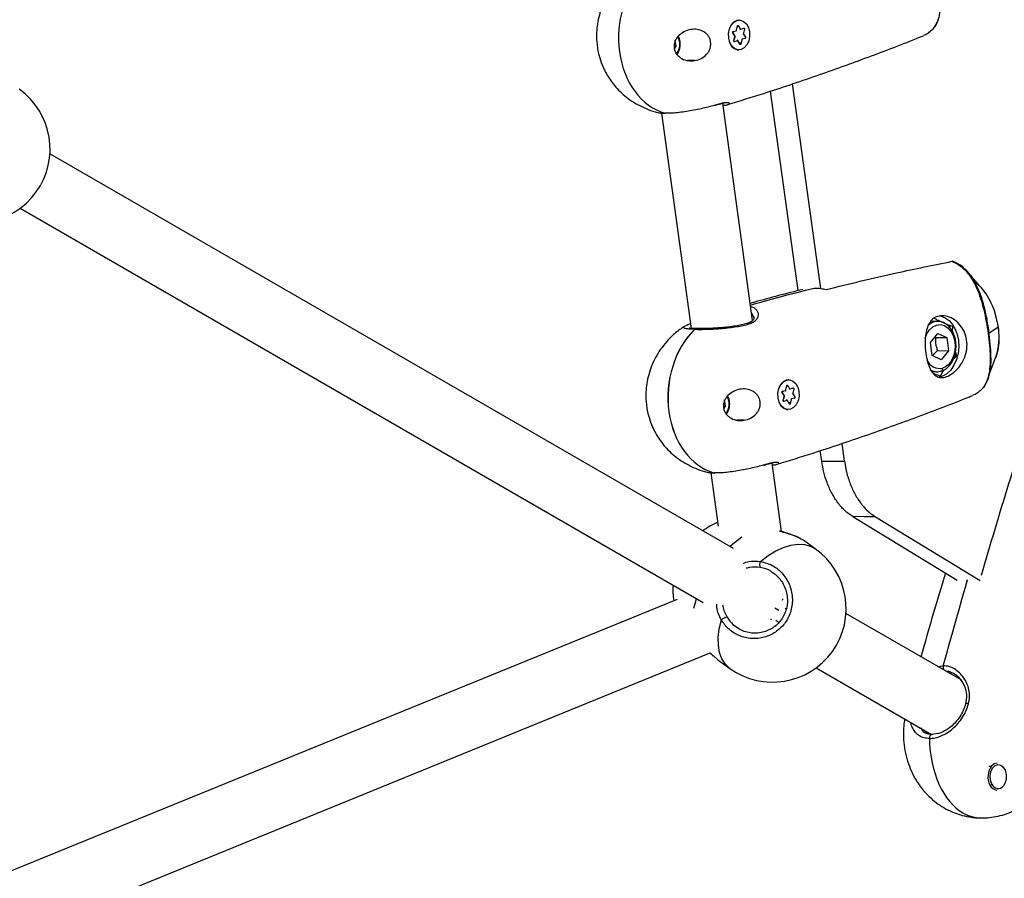
# Model space of a CAD drawing. Units: millimetres. Extents: x -3847 to 4133, y -4268 to 4482.
# Drawn here: x 1365 to 1619, y -781 to -559 of the extents above; entities that cross this region are included whole.
import ezdxf

# ---------------------------------------------------------------- set-up
doc = ezdxf.new("R2010")
doc.units = ezdxf.units.MM

msp = doc.modelspace()

# ---------------------------------------------------------------- linework, layer by layer
at = {"color": 7, "linetype": 'Continuous', "lineweight": 25}
for p, q in [((1550.66, -559.15), (1550.57, -559.15)), ((1601.68, -559.81), (1602.03, -559.06)), ((1548.78, -560.01), (1548.7, -560.1)), ((1548.93, -562.17), (1549.28, -562.09)), ((1548.98, -562.08), (1549.77, -561.89)), ((1549.88, -561.75), (1550.11, -560.67)), ((1549.91, -561.77), (1550.14, -560.69)), ((1550.23, -560.66), (1550.21, -560.66)), ((1550.4, -560.94), (1550.23, -560.66)), ((1550.36, -560.59), (1550.86, -561.46)), ((1551, -561.52), (1551.78, -561.25)), ((1551.94, -561.51), (1551.65, -562.57)), ((1599.49, -562.5), (1599.91, -562.08)), ((1533.98, -564.31), (1534.21, -566)), ((1549.44, -563.22), (1548.9, -562.41)), ((1549.45, -563.16), (1548.91, -562.36)), ((1549.18, -564.48), (1549.47, -563.43)), ((1549.21, -564.51), (1549.5, -563.45)), ((1549.24, -564.65), (1549.26, -564.65)), ((1549.25, -564.65), (1549.26, -564.65)), ((1549.26, -564.65), (1549.42, -564.59)), ((1550.12, -564.47), (1549.34, -564.74)), ((1550.76, -565.4), (1550.26, -564.54)), ((1550.78, -565.35), (1550.28, -564.49)), ((1551.24, -564.25), (1551.01, -565.33)), ((1552.14, -563.92), (1551.35, -564.11)), ((1551.65, -562.57), (1551.64, -562.56)), ((1551.68, -562.78), (1551.67, -562.79)), ((1551.68, -562.78), (1552.22, -563.58)), ((1533.79, -565.99), (1534.21, -566)), ((1534.21, -566), (1533.81, -566.49)), ((1548.57, -565.81), (1548.64, -565.89)), ((1550.38, -566.84), (1550.47, -566.85)), ((1550.78, -565.35), (1550.78, -565.35)), ((1550.85, -565.3), (1550.87, -565.3)), ((1550.87, -565.3), (1550.95, -564.94)), ((1534.54, -568.08), (1534.78, -567.63)), ((1539.14, -569.61), (1537.2, -569.57)), ((1571.63, -628.5), (1564.33, -575.59)), ((1565.82, -629.06), (1558.7, -577.48)), ((1544.41, -581.17), (1545.05, -580.99)), ((1545.28, -580.89), (1544.6, -581.07)), ((1554.02, -636.8), (1546.32, -580.66)), ((1530.51, -583.17), (1538.15, -638.82)), ((1549.1, -695.69), (1372.51, -593.73)), ((1364.83, -607.78), (1541.24, -709.63)), ((1609.93, -624.62), (1610.1, -624.82)), ((1612.27, -627.31), (1610.1, -624.78)), ((1611.41, -626.77), (1613.19, -628.32)), ((1613.19, -628.32), (1612.21, -627.36)), ((1612.69, -627.81), (1612.35, -627.39)), ((1614.03, -629.48), (1613.83, -629.23)), ((1553.78, -634.99), (1554.39, -635.98)), ((1536.59, -638.21), (1536.42, -638.29)), ((1601.92, -637), (1600.04, -636.96)), ((1605.73, -638.29), (1604.68, -638.26)), ((1605.69, -639.66), (1605.73, -638.29)), ((1615.09, -640.07), (1617.48, -638.42)), ((1600, -642.44), (1601.86, -640.12)), ((1601.86, -640.12), (1604.18, -641.2)), ((1600.47, -645.83), (1600, -642.44)), ((1601.37, -641.13), (1601.13, -641.04)), ((1601.37, -641.13), (1604.18, -641.2)), ((1604.18, -641.2), (1604.65, -644.59)), ((1602.79, -646.9), (1600.47, -645.83)), ((1601.83, -644.52), (1604.65, -644.59)), ((1604.65, -644.59), (1602.79, -646.9)), ((1605.9, -646.74), (1606.77, -645.92)), ((1606.24, -645.91), (1606.77, -645.92)), ((1606.77, -645.92), (1606.46, -644.86)), ((1615.28, -650.59), (1616.81, -646.44)), ((1600.32, -649.97), (1601.6, -650)), ((1601.13, -649.95), (1601.6, -650)), ((1614.87, -651.98), (1615.35, -650.31)), ((1614.94, -651.67), (1615.21, -650.57)), ((1561.54, -652.96), (1561.45, -653.05)), ((1562.63, -654.69), (1562.87, -653.61)), ((1562.66, -654.71), (1562.89, -653.63)), ((1562.99, -653.6), (1562.96, -653.6)), ((1563.15, -653.89), (1562.99, -653.6)), ((1563.11, -653.54), (1563.61, -654.41)), ((1563.41, -652.1), (1563.32, -652.09)), ((1614.43, -652.76), (1614.79, -652.01)), ((1614.94, -651.7), (1615.04, -651.48)), ((1562.19, -656.17), (1561.65, -655.36)), ((1562.21, -656.11), (1561.66, -655.3)), ((1561.68, -655.12), (1562.04, -655.04)), ((1561.73, -655.02), (1562.52, -654.84)), ((1563.75, -654.47), (1564.53, -654.2)), ((1564.4, -655.51), (1564.39, -655.51)), ((1564.69, -654.46), (1564.4, -655.51)), ((1564.43, -655.72), (1564.42, -655.73)), ((1564.43, -655.72), (1564.98, -656.53)), ((1612.24, -655.45), (1612.66, -655.03)), ((1546.73, -657.26), (1546.96, -658.95)), ((1561.32, -658.75), (1561.39, -658.84)), ((1561.93, -657.43), (1562.22, -656.38)), ((1561.96, -657.45), (1562.25, -656.4)), ((1561.99, -657.6), (1562.01, -657.59)), ((1562, -657.59), (1562.01, -657.59)), ((1562.01, -657.59), (1562.17, -657.54)), ((1562.87, -657.42), (1562.1, -657.69)), ((1563.52, -658.35), (1563.02, -657.48)), ((1563.53, -658.3), (1563.03, -657.43)), ((1563.53, -658.3), (1563.53, -658.3)), ((1563.6, -658.25), (1563.62, -658.25)), ((1563.62, -658.25), (1563.7, -657.89)), ((1563.99, -657.2), (1563.76, -658.28)), ((1564.9, -656.86), (1564.11, -657.05)), ((1546.54, -658.94), (1546.96, -658.95)), ((1546.96, -658.95), (1546.57, -659.44)), ((1547.29, -661.03), (1547.53, -660.58)), ((1563.13, -659.79), (1563.22, -659.79)), ((1551.89, -662.56), (1549.96, -662.51)), ((1577.78, -673.14), (1577.14, -668.52)), ((1571.9, -673.09), (1571.53, -670.4)), ((1557.16, -674.12), (1557.81, -673.93)), ((1558.03, -673.83), (1557.35, -674.02)), ((1561.5, -691.3), (1559.07, -673.61)), ((1543.27, -676.12), (1545.16, -689.93)), ((1544.17, -676.18), (1544.3, -676.18)), ((1579.94, -687.45), (1606.93, -703.87)), ((1585.82, -687.51), (1612.82, -703.92)), ((1570.24, -695.76), (1567.15, -693.55)), ((1534.58, -708.84), (1309.61, -800.59)), ((1560.79, -711.67), (1559.75, -711.07)), ((1562.71, -711.33), (1562.44, -711.14)), ((1560.03, -714.21), (1560.87, -714.81)), ((1607.94, -729.66), (1578.16, -712.46)), ((1555.81, -717.46), (1555.81, -717.46)), ((1315.27, -815.56), (1543.09, -722.65)), ((1543.92, -723.44), (1545.07, -724.46)), ((1545.06, -724.47), (1548.15, -726.68)), ((1570.48, -726.51), (1600.3, -743.72)), ((1601.92, -726.19), (1603.3, -725.99)), ((1600.43, -743.76), (1598.53, -743.28)), ((1600.26, -743.72), (1600.39, -743.76)), ((1615.07, -751.89), (1615.74, -751.89))]:
    msp.add_line(p, q, dxfattribs=at)
at = {"color": 7, "linetype": 'Continuous', "lineweight": 25, "flags": 128}
for points in [[(1550.57, -559.15), (1549.96, -559.23), (1549.15, -559.66), (1548.48, -560.41), (1548, -561.42), (1547.76, -562.59), (1547.79, -563.79), (1548.08, -564.91), (1548.61, -565.85), (1549.31, -566.51), (1550.14, -566.82), (1550.38, -566.84)], [(1550.04, -559.23), (1550.9, -559.17), (1551.72, -559.48), (1552.43, -560.14), (1552.95, -561.08), (1553.24, -562.2), (1553.27, -563.41), (1553.04, -564.57), (1552.56, -565.58), (1551.88, -566.33), (1551.08, -566.76), (1550.22, -566.82), (1549.4, -566.51), (1548.69, -565.85), (1548.17, -564.92), (1547.88, -563.79), (1547.85, -562.59), (1548.09, -561.43), (1548.56, -560.42), (1549.24, -559.66), (1550.04, -559.23)], [(1549.88, -561.75), (1549.89, -561.75), (1549.9, -561.76), (1549.91, -561.76), (1549.91, -561.77), (1549.91, -561.77)], [(1550.11, -560.67), (1550.13, -560.62), (1550.15, -560.58), (1550.19, -560.54), (1550.22, -560.53), (1550.26, -560.52), (1550.3, -560.53), (1550.33, -560.56), (1550.36, -560.59)], [(1550.11, -560.67), (1550.12, -560.67), (1550.13, -560.68), (1550.14, -560.68), (1550.14, -560.69), (1550.14, -560.69)], [(1551.78, -561.25), (1551.81, -561.24), (1551.85, -561.25), (1551.89, -561.28), (1551.92, -561.31), (1551.94, -561.36), (1551.95, -561.41), (1551.95, -561.46), (1551.94, -561.51)], [(1548.93, -562.17), (1548.93, -562.17), (1548.93, -562.17)], [(1549.34, -564.74), (1549.31, -564.75), (1549.27, -564.74), (1549.23, -564.72), (1549.2, -564.68), (1549.18, -564.64), (1549.17, -564.59), (1549.17, -564.53), (1549.18, -564.48)], [(1549.21, -564.51), (1549.21, -564.5), (1549.2, -564.5), (1549.2, -564.49), (1549.19, -564.49), (1549.18, -564.48)], [(1549.5, -563.45), (1549.5, -563.45), (1549.49, -563.45), (1549.49, -563.44), (1549.48, -563.44), (1549.47, -563.43)], [(1551.01, -565.33), (1550.99, -565.38), (1550.97, -565.42), (1550.94, -565.45), (1550.9, -565.47), (1550.86, -565.47), (1550.82, -565.46), (1550.79, -565.44), (1550.76, -565.4)], [(1553.47, -632.79), (1554.53, -632.49), (1556.73, -631.88), (1558.93, -631.28), (1561.13, -630.68), (1563.33, -630.09), (1565.53, -629.51), (1567.73, -628.94), (1569.93, -628.38)], [(1553.47, -632.79), (1554.53, -632.49), (1556.73, -631.88), (1558.93, -631.28), (1561.13, -630.68), (1563.33, -630.09), (1565.53, -629.51), (1567.73, -628.94), (1569.93, -628.38)], [(1602.42, -635.56), (1602.76, -635.63), (1603.83, -636.07), (1604.81, -636.8), (1605.66, -637.78), (1606.36, -638.98), (1606.88, -640.35), (1607.2, -641.85)], [(1598.63, -641.28), (1598.97, -640.4), (1599.68, -639.27), (1600.56, -638.43), (1601.56, -637.94), (1602.62, -637.82), (1603.65, -638.1), (1604.59, -638.74), (1605.38, -639.71), (1605.97, -640.94), (1606.3, -642.34)], [(1600.82, -637.16), (1600.35, -637.35), (1599.36, -638.01)], [(1602.13, -637.01), (1601.44, -637.03), (1600.82, -637.16)], [(1617.51, -638.35), (1617.51, -638.36), (1617.52, -638.38), (1617.51, -638.4), (1617.48, -638.42)], [(1607.2, -641.85), (1607.3, -643.56), (1607.14, -645.26), (1606.72, -646.88), (1606.07, -648.35), (1605.22, -649.6), (1604.2, -650.56), (1603.06, -651.2), (1601.95, -651.47)], [(1606.3, -642.34), (1606.37, -643.45), (1606.29, -644.56), (1606.05, -645.64), (1605.68, -646.63), (1605.17, -647.5), (1604.55, -648.22), (1603.85, -648.75), (1603.09, -649.09)], [(1602.63, -649.86), (1602.74, -649.85), (1602.84, -649.81), (1602.93, -649.74), (1603, -649.64), (1603.06, -649.52), (1603.09, -649.39), (1603.1, -649.24), (1603.09, -649.09)], [(1563.32, -652.09), (1562.71, -652.18), (1561.91, -652.61), (1561.23, -653.36), (1560.75, -654.37), (1560.51, -655.53), (1560.54, -656.74), (1560.83, -657.86), (1561.36, -658.8), (1562.07, -659.46), (1562.89, -659.77), (1563.13, -659.79)], [(1562.8, -652.18), (1563.65, -652.12), (1564.47, -652.43), (1565.18, -653.09), (1565.71, -654.03), (1566, -655.15), (1566.03, -656.35), (1565.79, -657.52), (1565.31, -658.53), (1564.63, -659.28), (1563.83, -659.71), (1562.98, -659.77), (1562.15, -659.46), (1561.45, -658.8), (1560.92, -657.86), (1560.63, -656.74), (1560.6, -655.54), (1560.84, -654.37), (1561.32, -653.36), (1561.99, -652.61), (1562.8, -652.18)], [(1562.87, -653.61), (1562.88, -653.56), (1562.91, -653.52), (1562.94, -653.49), (1562.97, -653.47), (1563.01, -653.47), (1563.05, -653.48), (1563.08, -653.5), (1563.11, -653.54)], [(1562.87, -653.61), (1562.88, -653.62), (1562.89, -653.62), (1562.89, -653.63), (1562.89, -653.63), (1562.89, -653.63)], [(1561.69, -655.12), (1561.69, -655.12), (1561.68, -655.12)], [(1562.63, -654.69), (1562.65, -654.7), (1562.65, -654.7), (1562.66, -654.71), (1562.66, -654.71), (1562.66, -654.71)], [(1564.53, -654.2), (1564.57, -654.19), (1564.61, -654.2), (1564.64, -654.22), (1564.67, -654.26), (1564.69, -654.3), (1564.7, -654.35), (1564.7, -654.41), (1564.69, -654.46)], [(1562.1, -657.69), (1562.06, -657.7), (1562.02, -657.69), (1561.99, -657.67), (1561.96, -657.63), (1561.94, -657.59), (1561.93, -657.53), (1561.92, -657.48), (1561.93, -657.43)], [(1561.96, -657.45), (1561.96, -657.45), (1561.96, -657.45), (1561.95, -657.44), (1561.94, -657.43), (1561.93, -657.43)], [(1562.25, -656.4), (1562.25, -656.4), (1562.25, -656.39), (1562.24, -656.39), (1562.23, -656.38), (1562.22, -656.38)], [(1563.76, -658.28), (1563.75, -658.32), (1563.72, -658.37), (1563.69, -658.4), (1563.65, -658.42), (1563.61, -658.42), (1563.58, -658.41), (1563.54, -658.38), (1563.52, -658.35)], [(1571.9, -673.09), (1573.37, -673.1), (1574.84, -673.11), (1577.78, -673.14)], [(1585.82, -687.51), (1584.35, -687.49), (1582.88, -687.48), (1579.94, -687.45)], [(1551.23, -692.77), (1549.33, -694.2), (1548.21, -695.18)], [(1556.06, -699.02), (1558.04, -697.53), (1560.04, -696.32), (1562.03, -695.41), (1563.96, -694.82), (1565.79, -694.57), (1567.49, -694.66), (1569.02, -695.08), (1570.24, -695.76)], [(1603.3, -725.99), (1604.1, -723.08), (1604.91, -720.16), (1605.73, -717.25), (1606.54, -714.34), (1607.37, -711.44), (1608.2, -708.54), (1609.03, -705.64), (1609.59, -703.71)], [(1603.3, -725.99), (1604.1, -723.08), (1604.91, -720.16), (1605.73, -717.25), (1606.54, -714.34), (1607.37, -711.44), (1608.2, -708.54), (1609.03, -705.64), (1609.58, -703.75)], [(1539.48, -708.61), (1539.25, -709.35), (1538.8, -711.16)], [(1548.15, -726.68), (1548.04, -726.6), (1546.94, -725.53), (1546.09, -724.17), (1545.51, -722.55), (1545.2, -720.69), (1545.18, -718.65), (1545.44, -716.45), (1545.99, -714.14)], [(1615.87, -756.56), (1615.51, -755.58), (1615.41, -754.47), (1615.59, -753.38), (1616.02, -752.46), (1616.64, -751.81), (1617.37, -751.53), (1618.13, -751.66), (1618.8, -752.17), (1619.3, -752.99), (1619.58, -754.04), (1619.58, -755.15), (1619.32, -756.2), (1618.82, -757.05)], [(1617.24, -751.12), (1616.47, -751.31), (1615.74, -751.89)]]:
    msp.add_lwpolyline(points, dxfattribs=at)
at = {"color": 7, "linetype": 'Continuous', "lineweight": 25}
for centre, radius, start, end in [((1549.08, -562.28), 0.228, 116.7586, 215.7658), ((1548.9, -562.1), 0.0814, 294.6867, 14.8703), ((1549.67, -561.91), 0.0949, 314.2811, 10.6032), ((1549.71, -561.72), 0.175, 289.7585, 352.656), ((1550.18, -560.68), 0.0635, 25.3783, 85.6539), ((1550.22, -560.47), 0.184, 273.8672, 318.6679), ((1550.71, -561.32), 0.2, 290.0385, 317.5932), ((1550.97, -561.41), 0.12, 204.2232, 286.0649), ((1550.91, -561.55), 0.0966, 326.5388, 12.8363), ((1551.68, -561.27), 0.0949, 323.8731, 13.0949), ((1551.78, -561.83), 0.353, 63.7602, 75.6893), ((1531.4, -565.42), 3.88, 320.546, 30.3051), ((1548.86, -562.38), 0.0543, 314.742, 20.2503), ((1549.24, -564.75), 0.109, 4.3415, 78.1215), ((1549.4, -563.18), 0.0539, 314.6198, 21.0615), ((1549.22, -563.36), 0.26, 343.9166, 31.7073), ((1549.99, -564.49), 0.13, 8.0481, 52.9336), ((1550.15, -564.59), 0.12, 24.2232, 106.0649), ((1550.23, -564.5), 0.0495, 309.4052, 15.8129), ((1551.08, -564.68), 0.466, 69.3701, 80.797), ((1551.41, -564.27), 0.175, 109.7585, 172.656), ((1551.22, -564.12), 0.132, 5.4133, 42.675), ((1551.9, -562.64), 0.26, 163.9166, 211.7073), ((1552.01, -563.93), 0.131, 5.3145, 44.7397), ((1552.04, -563.71), 0.228, 296.7586, 35.7658), ((1552.08, -563.47), 0.186, 298.2181, 322.0294), ((1550.73, -565.36), 0.0495, 309.4053, 15.8123), ((1550.79, -565.29), 0.0809, 276.9127, 354.5173), ((1550.85, -565.76), 0.46, 69.2683, 86.9398), ((1353.55, -592.49), 19, 234.4646, 54.4646), ((1614.66, -639.35), 0.842, 285.5428, 300.7825), ((1602.4, -645.52), 3.63, 204.2343, 280.9274), ((1601.75, -646.42), 3.58, 239.9042, 259.9989), ((1562.93, -653.63), 0.0635, 25.3783, 85.6539), ((1562.97, -653.42), 0.184, 273.8672, 318.6679), ((1561.83, -655.23), 0.228, 116.7586, 215.7658), ((1561.61, -655.32), 0.0543, 314.742, 20.2503), ((1561.65, -655.05), 0.0814, 294.6867, 14.8703), ((1562.16, -656.13), 0.0539, 314.6198, 21.0615), ((1561.97, -656.3), 0.26, 343.9166, 31.7073), ((1562.43, -654.85), 0.0949, 314.2811, 10.6032), ((1562.46, -654.67), 0.175, 289.7585, 352.656), ((1563.46, -654.27), 0.2, 290.0385, 317.5932), ((1563.72, -654.36), 0.12, 204.2232, 286.0649), ((1563.66, -654.49), 0.0966, 326.5388, 12.8363), ((1564.65, -655.59), 0.26, 163.9166, 211.7073), ((1564.44, -654.22), 0.0949, 323.8731, 13.0949), ((1564.54, -654.78), 0.353, 63.7602, 75.6893), ((1544.16, -658.36), 3.88, 320.546, 30.3051), ((1561.99, -657.7), 0.109, 4.3415, 78.1215), ((1562.74, -657.44), 0.13, 8.0481, 52.9336), ((1562.91, -657.53), 0.12, 24.2232, 106.0649), ((1562.99, -657.45), 0.0495, 309.4052, 15.8129), ((1563.48, -658.31), 0.0495, 309.4053, 15.8123), ((1563.54, -658.24), 0.0809, 276.9127, 354.5173), ((1563.6, -658.71), 0.46, 69.2683, 86.9398), ((1563.83, -657.63), 0.466, 69.3701, 80.797), ((1564.17, -657.22), 0.175, 109.7585, 172.656), ((1563.98, -657.07), 0.132, 5.4133, 42.675), ((1564.76, -656.88), 0.131, 5.3145, 44.7397), ((1564.79, -656.66), 0.228, 296.7586, 35.7658), ((1564.83, -656.41), 0.186, 298.2181, 322.0294), ((1552.46, -706.41), 19, 113.041, 126.4191), ((1559.2, -711.22), 19, 234.4646, 54.4646), ((1557.75, -699.87), 1.9, 153.2006, 202.9934), ((1552.46, -706.41), 19, 176.2355, 188.4834), ((1547.66, -715.74), 2.31, 94.7288, 136.2351), ((1619.49, -754.66), 4.65, 143.4977, 207.5292), ((1615.31, -756.07), 0.745, 273.8386, 318.3615), ((1617.36, -755.96), 2.18, 203.1196, 264.6332), ((1617.48, -755.99), 1.71, 199.6554, 321.7151)]:
    msp.add_arc(centre, radius, start, end, dxfattribs=at)
for centre, major_axis, ratio, start_param, end_param in [((1535.77, -562.63), (2.19, 21.02), 0.770673, 0.750532, 1.878617), ((1535.77, -562.63), (2.19, 21.02), 0.770664, 0.750577, 1.878662), ((1535.77, -562.63), (2.19, 21.02), 0.770673, 1.878617, 3.006697), ((1535.77, -562.63), (2.19, 21.02), 0.770664, 1.878662, 3.006742), ((1548.53, -655.58), (2.19, 21.02), 0.770673, 0.750532, 1.878617), ((1548.52, -655.58), (2.19, 21.02), 0.770664, 0.750577, 1.878662), ((1548.53, -655.58), (2.19, 21.02), 0.770673, 1.878617, 3.006697), ((1548.52, -655.58), (2.19, 21.02), 0.770664, 1.878662, 3.006742), ((1555.83, -708.81), (4, 6.93), 0.699173, 5.070944, 5.11182), ((1555.83, -708.81), (4, 6.93), 0.699173, 4.312958, 4.353834), ((1614.14, -742.48), (1.66, 22.81), 0.628832, 1.717962, 2.846047), ((1614.14, -742.48), (1.66, 22.81), 0.628808, 1.717967, 2.846052), ((1614.14, -742.48), (1.66, 22.81), 0.628832, 2.846047, 3.202873), ((1614.14, -742.48), (1.66, 22.81), 0.628808, 2.846052, 3.183745)]:
    msp.add_ellipse(centre, major_axis=major_axis, ratio=ratio, start_param=start_param, end_param=end_param, dxfattribs=at)
for points, knots in [([(1523.67, -545.39), (1523.28, -545.63), (1522.1, -546.38), (1520.42, -547.86), (1518.64, -549.76), (1517.16, -551.76), (1515.93, -553.88), (1514.96, -556.11), (1514.27, -558.39), (1513.84, -560.67), (1513.7, -562.79), (1513.73, -564.35), (1513.83, -565.16), (1513.85, -565.38)], [0, 0, 0, 0, 0.058929, 0.179035, 0.28597, 0.391832, 0.496492, 0.599809, 0.701512, 0.800878, 0.895479, 0.972634, 1, 1, 1, 1]), ([(1602.13, -547.21), (1602.26, -548.24), (1602.52, -550.29), (1602.69, -553.14), (1602.63, -555.72), (1602.3, -558), (1601.65, -559.93), (1600.76, -561.45), (1599.91, -562.13), (1599.52, -562.43)], [0, 0, 0, 0, 0.146885, 0.293652, 0.440292, 0.586821, 0.733371, 0.880016, 1, 1, 1, 1]), ([(1539.14, -569.61), (1538.56, -569.66), (1537.4, -569.75), (1535.99, -569.28), (1535.04, -568.64), (1534.43, -568.01), (1534, -567.28), (1533.76, -566.45), (1533.75, -565.58), (1533.95, -564.73), (1534.34, -563.93), (1535.06, -563), (1536.28, -562.1), (1537.95, -561.52), (1539.69, -561.47), (1541.08, -561.91), (1542.01, -562.55), (1542.6, -563.18), (1543.01, -563.92), (1543.24, -564.76), (1543.27, -565.63), (1543.08, -566.48), (1542.71, -567.29), (1542.01, -568.23), (1540.82, -569.17), (1539.7, -569.47), (1539.14, -569.61)], [0, 0, 0, 0, 0.062786, 0.125441, 0.158312, 0.188029, 0.219784, 0.250203, 0.28069, 0.312415, 0.342159, 0.375014, 0.437665, 0.500465, 0.563309, 0.62566, 0.657974, 0.688059, 0.719587, 0.75023, 0.780921, 0.81242, 0.842538, 0.874831, 0.937288, 1, 1, 1, 1]), ([(1549.72, -561.98), (1549.75, -561.97), (1549.8, -561.95), (1549.87, -561.88), (1549.9, -561.81), (1549.91, -561.77), (1549.91, -561.77)], [0, 0, 0, 0, 0.302644, 0.598654, 0.942718, 1, 1, 1, 1]), ([(1550.14, -560.69), (1550.14, -560.68), (1550.15, -560.65), (1550.16, -560.63), (1550.18, -560.62), (1550.18, -560.62), (1550.18, -560.62), (1550.18, -560.62)], [0, 0, 0, 0, 0.202982, 0.411728, 0.620333, 0.854419, 1, 1, 1, 1]), ([(1600.74, -561.26), (1600.91, -561.11), (1601.34, -560.74), (1601.55, -560.16), (1601.68, -559.81)], [0, 0, 0, 0, 0.389188, 1, 1, 1, 1]), ([(1534.48, -568.01), (1534.59, -567.88), (1534.9, -567.53), (1535.11, -566.97), (1535.26, -566.41), (1535.37, -565.81), (1535.38, -564.91), (1535.19, -563.96), (1534.91, -563.48), (1534.8, -563.28)], [0, 0, 0, 0, 0.112404, 0.303537, 0.344974, 0.45166, 0.651969, 0.853431, 1, 1, 1, 1]), ([(1547.62, -580.96), (1550.72, -580.01), (1558.38, -577.67), (1570.48, -573.59), (1583.9, -568.76), (1593.12, -565.23), (1597.86, -563.33), (1598.21, -563.19)], [0, 0, 0, 0, 0.181179, 0.447349, 0.713374, 0.979166, 1, 1, 1, 1]), ([(1548.91, -562.36), (1548.9, -562.35), (1548.9, -562.33), (1548.89, -562.3), (1548.89, -562.27), (1548.89, -562.23), (1548.9, -562.2), (1548.92, -562.18), (1548.93, -562.17), (1548.93, -562.17), (1548.93, -562.17)], [0, 0, 0, 0, 0.123324, 0.250706, 0.381591, 0.514713, 0.646223, 0.774415, 0.905364, 1, 1, 1, 1]), ([(1549.24, -564.65), (1549.24, -564.65), (1549.24, -564.65), (1549.23, -564.65), (1549.22, -564.63), (1549.21, -564.6), (1549.2, -564.57), (1549.2, -564.53), (1549.2, -564.51), (1549.21, -564.51)], [0, 0, 0, 0, 0.073365, 0.313327, 0.456024, 0.60186, 0.746065, 0.894169, 1, 1, 1, 1]), ([(1549.5, -563.45), (1549.5, -563.42), (1549.52, -563.35), (1549.5, -563.24), (1549.47, -563.19), (1549.45, -563.16)], [0, 0, 0, 0, 0.342743, 0.721106, 1, 1, 1, 1]), ([(1550.28, -564.49), (1550.26, -564.46), (1550.22, -564.41), (1550.15, -564.37), (1550.11, -564.37), (1550.09, -564.37)], [0, 0, 0, 0, 0.438742, 0.806398, 1, 1, 1, 1]), ([(1599.52, -562.43), (1599.44, -562.5), (1599.08, -562.85), (1598.58, -563.01), (1598.19, -563.14)], [0, 0, 0, 0, 0.219928, 1, 1, 1, 1]), ([(1513.85, -565.38), (1513.88, -565.64), (1513.96, -566.48), (1514.2, -567.66), (1514.45, -568.55), (1514.54, -568.9)], [0, 0, 0, 0, 0.222566, 0.698208, 1, 1, 1, 1]), ([(1550.8, -565.37), (1550.8, -565.37), (1550.8, -565.37), (1550.79, -565.37), (1550.78, -565.35), (1550.78, -565.35)], [0, 0, 0, 0, 0.320109, 0.702152, 1, 1, 1, 1]), ([(1514.54, -568.9), (1514.81, -569.7), (1515.19, -570.84), (1515.96, -572.45), (1516.72, -573.81), (1517.78, -575.36), (1519.07, -576.9), (1520.6, -578.4), (1522.37, -579.78), (1524.34, -581.03), (1526.51, -582.05), (1528.26, -582.72), (1529.3, -582.94), (1529.53, -582.99)], [0, 0, 0, 0, 0.117437, 0.166216, 0.247727, 0.33383, 0.427686, 0.527298, 0.631759, 0.740243, 0.852064, 0.96663, 1, 1, 1, 1]), ([(1544.6, -581.07), (1544.34, -581.15), (1543.6, -581.36), (1542.13, -581.73), (1540.3, -582.15), (1538.38, -582.53), (1536.46, -582.85), (1534.61, -583.09), (1532.88, -583.24), (1531.9, -583.23), (1531.42, -583.23)], [0, 0, 0, 0, 0.071649, 0.203661, 0.335856, 0.468263, 0.600922, 0.733796, 0.866857, 1, 1, 1, 1]), ([(1545.05, -580.99), (1545.6, -580.85), (1546.34, -580.67), (1546.55, -580.6), (1546.61, -580.58)], [0, 0, 0, 0, 0.728777, 1, 1, 1, 1]), ([(1545.28, -580.89), (1545.23, -580.92), (1545.16, -580.97), (1545.08, -580.98), (1545.05, -580.98)], [0, 0, 0, 0, 0.6398582, 1, 1, 1, 1]), ([(1547.62, -580.98), (1547.73, -580.95), (1548.03, -580.86), (1548.13, -580.69), (1547.95, -580.54), (1547.4, -580.47), (1546.53, -580.55), (1545.69, -580.77), (1545.28, -580.89)], [0, 0, 0, 0, 0.0973, 0.280793, 0.462715, 0.643044, 0.821945, 1, 1, 1, 1]), ([(1546.39, -581.17), (1546.41, -581.17), (1546.85, -581.16), (1547.29, -581.09), (1547.54, -581), (1547.62, -580.98)], [0, 0, 0, 0, 0.036763, 0.691575, 1, 1, 1, 1]), ([(1529.53, -583), (1529.73, -583.05), (1530.22, -583.18), (1530.98, -583.21), (1531.42, -583.23)], [0, 0, 0, 0, 0.410705, 1, 1, 1, 1]), ([(1573.04, -628.77), (1579.1, -627.29), (1589.92, -624.65), (1600.78, -622.45), (1605.56, -621.48)], [0, 0, 0, 0, 0.559989, 1, 1, 1, 1]), ([(1605.84, -621.52), (1605.84, -621.51), (1605.75, -621.45), (1605.65, -621.47), (1605.56, -621.48)], [0, 0, 0, 0, 0.089387, 1, 1, 1, 1]), ([(1605.56, -621.48), (1606.22, -621.8), (1607.54, -622.42), (1609.24, -624), (1610.72, -625.98), (1611.95, -628.34), (1612.96, -631.01), (1613.77, -633.93), (1614.42, -637.02), (1614.73, -639.11), (1614.89, -640.16)], [0, 0, 0, 0, 0.125207, 0.250265, 0.3752, 0.500054, 0.62489, 0.749821, 0.874861, 1, 1, 1, 1]), ([(1610.07, -624.74), (1609.45, -624.04), (1608.22, -622.65), (1606.64, -621.89), (1605.84, -621.51)], [0, 0, 0, 0, 0.498205, 1, 1, 1, 1]), ([(1610.1, -624.82), (1610.18, -624.9), (1610.67, -625.46), (1611.07, -626.17), (1611.41, -626.77)], [0, 0, 0, 0, 0.152768, 1, 1, 1, 1]), ([(1611.41, -626.77), (1611.87, -627.7), (1612.78, -629.56), (1613.76, -632.86), (1614.55, -636.42), (1614.91, -638.85), (1615.09, -640.07)], [0, 0, 0, 0, 0.251234, 0.501631, 0.751144, 1, 1, 1, 1]), ([(1567.03, -628.74), (1562.85, -629.81), (1558.3, -630.97), (1553.78, -632.24), (1553.41, -632.34)], [0, 0, 0, 0, 0.919097, 1, 1, 1, 1]), ([(1569.93, -628.38), (1570.51, -628.4), (1571.54, -628.44), (1572.59, -628.67), (1573.04, -628.77)], [0, 0, 0, 0, 0.559998, 1, 1, 1, 1]), ([(1617.48, -638.42), (1617.32, -637.49), (1616.99, -635.63), (1616.03, -632.94), (1614.78, -630.42), (1613.72, -629.02), (1613.19, -628.32)], [0, 0, 0, 0, 0.250385, 0.500663, 0.750606, 1, 1, 1, 1]), ([(1614.56, -630.26), (1614.49, -630.12), (1614.34, -629.83), (1614.14, -629.6), (1614.03, -629.48)], [0, 0, 0, 0, 0.472909, 1, 1, 1, 1]), ([(1553.07, -637.67), (1553.48, -637.52), (1554.3, -637.22), (1555.09, -636.53), (1555.53, -635.76), (1555.59, -634.97), (1555.29, -634.24), (1554.62, -633.66), (1554.01, -633.32), (1553.56, -633.27), (1553.54, -633.26)], [0, 0, 0, 0, 0.138646, 0.277952, 0.418369, 0.560028, 0.70291, 0.846896, 0.991735, 1, 1, 1, 1]), ([(1617.51, -638.35), (1617.34, -637.41), (1616.98, -635.46), (1616.14, -633.04), (1615.39, -631.73), (1615.13, -631.29)], [0, 0, 0, 0, 0.385691, 0.792751, 1, 1, 1, 1]), ([(1601.81, -635.7), (1601.47, -635.84), (1600.8, -636.12), (1600.02, -636.91), (1599.51, -637.75), (1599.21, -638.47), (1599.08, -638.87), (1599.02, -639.07), (1599.01, -639.14), (1598.77, -640.02), (1598.58, -641.52), (1598.6, -643.63), (1598.72, -644.69), (1598.78, -645.21)], [0, 0, 0, 0, 0.1249112, 0.250005, 0.3752699, 0.4380463, 0.4820549, 0.4945955, 0.498499, 0.5008246, 0.7501664, 0.875367, 1, 1, 1, 1]), ([(1598.78, -645.21), (1598.91, -645.97), (1599.17, -647.5), (1599.77, -649.05), (1600.34, -650.04), (1600.99, -650.85), (1601.96, -651.5), (1603.36, -651.6), (1604.95, -651.02), (1606.58, -649.79), (1607.7, -648.42), (1608.48, -647.07), (1609.11, -645.62), (1609.54, -643.51), (1609.34, -641.13), (1608.48, -638.97), (1607.08, -637.22), (1605.34, -636.02), (1603.47, -635.41), (1602.36, -635.6), (1601.81, -635.7)], [0, 0, 0, 0, 0.062391, 0.12489, 0.156258, 0.187651, 0.250249, 0.313018, 0.373936, 0.436402, 0.499941, 0.520325, 0.562637, 0.625134, 0.687596, 0.750148, 0.812679, 0.875231, 0.937659, 1, 1, 1, 1]), ([(1536.43, -638.34), (1536.04, -638.58), (1534.85, -639.33), (1533.17, -640.81), (1531.39, -642.7), (1529.91, -644.7), (1528.68, -646.83), (1527.71, -649.05), (1527.02, -651.34), (1526.6, -653.62), (1526.46, -655.74), (1526.48, -657.3), (1526.58, -658.11), (1526.61, -658.32)], [0, 0, 0, 0, 0.058929, 0.179035, 0.28597, 0.391832, 0.496492, 0.599809, 0.701512, 0.800878, 0.895479, 0.972634, 1, 1, 1, 1]), ([(1539.08, -639.05), (1538.64, -639.04), (1537.78, -639), (1536.87, -638.91), (1536.29, -638.77), (1536.12, -638.58), (1536.2, -638.41), (1536.45, -638.28), (1536.51, -638.25)], [0, 0, 0, 0, 0.189796, 0.379477, 0.568891, 0.757999, 0.946747, 1, 1, 1, 1]), ([(1536.82, -638.09), (1536.84, -638.08), (1536.91, -638.04), (1537.05, -637.99), (1537.13, -637.96)], [0, 0, 0, 0, 0.3851543, 1, 1, 1, 1]), ([(1537.99, -637.63), (1537.82, -637.68), (1537.43, -637.8), (1537.24, -637.9), (1537.13, -637.96)], [0, 0, 0, 0, 0.426833, 1, 1, 1, 1]), ([(1539.08, -639.05), (1539.57, -639.06), (1540.54, -639.07), (1542.28, -639.04), (1544.15, -638.96), (1546.1, -638.83), (1548.05, -638.63), (1549.91, -638.38), (1551.63, -638.06), (1552.59, -637.8), (1553.07, -637.67)], [0, 0, 0, 0, 0.1255737, 0.2510709, 0.3763913, 0.5015096, 0.6263898, 0.7510703, 0.8755781, 1, 1, 1, 1]), ([(1552.58, -637.56), (1552.13, -637.68), (1551.24, -637.92), (1549.62, -638.22), (1547.88, -638.47), (1546.05, -638.65), (1544.21, -638.78), (1542.45, -638.86), (1540.8, -638.89), (1539.88, -638.87), (1539.42, -638.87)], [0, 0, 0, 0, 0.123788, 0.247813, 0.372212, 0.497011, 0.622267, 0.747883, 0.873849, 1, 1, 1, 1]), ([(1553.07, -637.67), (1553.02, -637.64), (1552.9, -637.57), (1552.73, -637.53), (1552.63, -637.56), (1552.57, -637.57)], [0, 0, 0, 0, 0.3220588, 0.6783398, 1, 1, 1, 1]), ([(1554.41, -635.97), (1554.37, -636.22), (1554.3, -636.62), (1553.62, -637.18), (1552.94, -637.43), (1552.58, -637.56)], [0, 0, 0, 0, 0.458538, 0.718316, 1, 1, 1, 1]), ([(1600.94, -636.13), (1601.18, -636.27), (1601.74, -636.62), (1602.86, -637.16), (1604.24, -637.74), (1605.21, -638.1), (1605.73, -638.29)], [0, 0, 0, 0, 0.206299, 0.498514, 0.733127, 1, 1, 1, 1]), ([(1602.87, -649.77), (1603, -649.74), (1603.47, -649.62), (1604.23, -649.1), (1605.08, -648.26), (1605.78, -647.16), (1606.29, -645.89), (1606.58, -644.49), (1606.64, -643.04), (1606.46, -641.61), (1606.06, -640.27), (1605.43, -639.08), (1604.61, -638.1), (1603.64, -637.42), (1602.79, -637.06), (1602.28, -637.05), (1602.15, -637.05)], [0, 0, 0, 0, 0.026767, 0.102082, 0.178772, 0.256931, 0.335964, 0.415304, 0.49474, 0.574336, 0.654173, 0.734338, 0.814677, 0.894495, 0.972771, 1, 1, 1, 1]), ([(1617.48, -638.42), (1617.57, -639.35), (1617.76, -641.21), (1617.51, -643.84), (1617.17, -645.62), (1616.82, -646.38), (1616.78, -646.45)], [0, 0, 0, 0, 0.322533, 0.644928, 0.966891, 1, 1, 1, 1]), ([(1617.59, -642.97), (1617.6, -642.89), (1617.72, -642.13), (1617.74, -640.57), (1617.59, -639.09), (1617.51, -638.35)], [0, 0, 0, 0, 0.054415, 0.528285, 1, 1, 1, 1]), ([(1539.55, -638.87), (1539.06, -638.86), (1538.18, -638.85), (1537.66, -638.72), (1537.68, -638.87), (1537.69, -638.89)], [0, 0, 0, 0, 0.514592, 0.924642, 1, 1, 1, 1]), ([(1539.5, -638.89), (1539.45, -638.88), (1539.3, -638.86), (1539.17, -638.97), (1539.08, -639.05)], [0, 0, 0, 0, 0.305136, 1, 1, 1, 1]), ([(1539.49, -638.89), (1539.45, -638.88), (1539.3, -638.86), (1539.17, -638.97), (1539.08, -639.05)], [0, 0, 0, 0, 0.295217, 1, 1, 1, 1]), ([(1614.89, -640.16), (1615.02, -641.19), (1615.27, -643.24), (1615.44, -646.09), (1615.39, -648.67), (1615.05, -650.95), (1614.4, -652.88), (1613.51, -654.4), (1612.66, -655.07), (1612.28, -655.38)], [0, 0, 0, 0, 0.146885, 0.293652, 0.440292, 0.586821, 0.733371, 0.880016, 1, 1, 1, 1]), ([(1615.21, -650.57), (1615.3, -650.26), (1615.6, -649.18), (1615.67, -646.84), (1615.54, -643.65), (1615.24, -641.26), (1615.09, -640.07)], [0, 0, 0, 0, 0.120407, 0.414554, 0.707663, 1, 1, 1, 1]), ([(1601.83, -644.52), (1601.73, -644.19), (1601.53, -643.57), (1601.33, -642.41), (1601.35, -641.63), (1601.37, -641.13)], [0, 0, 0, 0, 0.295653, 0.555283, 1, 1, 1, 1]), ([(1616.8, -646.42), (1616.98, -645.89), (1617.35, -644.81), (1617.51, -643.59), (1617.59, -642.97)], [0, 0, 0, 0, 0.491146, 1, 1, 1, 1]), ([(1600.57, -645.88), (1600.65, -645.76), (1600.98, -645.31), (1601.47, -644.86), (1601.83, -644.52)], [0, 0, 0, 0, 0.241435, 1, 1, 1, 1]), ([(1600.63, -650.37), (1600.77, -650.43), (1601.37, -650.69), (1602.06, -650.94), (1602.59, -651.13)], [0, 0, 0, 0, 0.23738, 1, 1, 1, 1]), ([(1601.08, -649.94), (1601.09, -649.95), (1601.45, -650.06), (1602.08, -650.03), (1602.65, -649.84), (1602.87, -649.77)], [0, 0, 0, 0, 0.020474, 0.619362, 1, 1, 1, 1]), ([(1602.59, -651.13), (1602.83, -650.62), (1603.1, -650.07), (1603.52, -649.51), (1603.55, -649.47)], [0, 0, 0, 0, 0.929299, 1, 1, 1, 1]), ([(1562.89, -653.63), (1562.9, -653.62), (1562.9, -653.6), (1562.92, -653.58), (1562.93, -653.57), (1562.93, -653.57), (1562.93, -653.57), (1562.93, -653.57)], [0, 0, 0, 0, 0.202982, 0.411728, 0.620333, 0.854419, 1, 1, 1, 1]), ([(1613.49, -654.21), (1613.66, -654.06), (1614.09, -653.69), (1614.3, -653.11), (1614.43, -652.76)], [0, 0, 0, 0, 0.389188, 1, 1, 1, 1]), ([(1551.89, -662.56), (1551.31, -662.61), (1550.16, -662.7), (1548.75, -662.22), (1547.79, -661.58), (1547.19, -660.96), (1546.75, -660.22), (1546.52, -659.39), (1546.5, -658.52), (1546.7, -657.68), (1547.09, -656.88), (1547.82, -655.95), (1549.03, -655.04), (1550.7, -654.46), (1552.45, -654.41), (1553.84, -654.85), (1554.77, -655.5), (1555.35, -656.13), (1555.77, -656.87), (1556, -657.71), (1556.02, -658.58), (1555.84, -659.43), (1555.47, -660.24), (1554.77, -661.18), (1553.58, -662.12), (1552.45, -662.41), (1551.89, -662.56)], [0, 0, 0, 0, 0.062786, 0.125441, 0.158312, 0.188029, 0.219784, 0.250203, 0.28069, 0.312415, 0.342159, 0.375014, 0.437665, 0.500465, 0.563309, 0.62566, 0.657974, 0.688059, 0.719587, 0.75023, 0.780921, 0.81242, 0.842538, 0.874831, 0.937288, 1, 1, 1, 1]), ([(1547.23, -660.96), (1547.35, -660.83), (1547.65, -660.47), (1547.86, -659.92), (1548.02, -659.36), (1548.13, -658.76), (1548.13, -657.86), (1547.94, -656.91), (1547.67, -656.43), (1547.55, -656.22)], [0, 0, 0, 0, 0.112404, 0.303537, 0.344974, 0.45166, 0.651969, 0.853431, 1, 1, 1, 1]), ([(1560.37, -673.91), (1563.47, -672.96), (1571.13, -670.61), (1583.23, -666.53), (1596.66, -661.71), (1605.87, -658.18), (1610.62, -656.28), (1610.96, -656.14)], [0, 0, 0, 0, 0.181179, 0.447349, 0.713374, 0.979166, 1, 1, 1, 1]), ([(1561.66, -655.3), (1561.66, -655.3), (1561.65, -655.28), (1561.64, -655.25), (1561.64, -655.21), (1561.65, -655.18), (1561.66, -655.15), (1561.67, -655.13), (1561.68, -655.12), (1561.68, -655.12), (1561.68, -655.12)], [0, 0, 0, 0, 0.123324, 0.250706, 0.381591, 0.514713, 0.646223, 0.774415, 0.905364, 1, 1, 1, 1]), ([(1562.25, -656.4), (1562.26, -656.37), (1562.27, -656.29), (1562.25, -656.19), (1562.22, -656.13), (1562.21, -656.11)], [0, 0, 0, 0, 0.342743, 0.721106, 1, 1, 1, 1]), ([(1562.47, -654.93), (1562.5, -654.92), (1562.56, -654.9), (1562.62, -654.83), (1562.65, -654.76), (1562.66, -654.72), (1562.66, -654.71)], [0, 0, 0, 0, 0.302644, 0.598654, 0.942718, 1, 1, 1, 1]), ([(1612.28, -655.38), (1612.2, -655.45), (1611.84, -655.79), (1611.33, -655.96), (1610.94, -656.08)], [0, 0, 0, 0, 0.219928, 1, 1, 1, 1]), ([(1526.61, -658.32), (1526.63, -658.59), (1526.72, -659.42), (1526.95, -660.6), (1527.2, -661.5), (1527.3, -661.85)], [0, 0, 0, 0, 0.222566, 0.698208, 1, 1, 1, 1]), ([(1561.99, -657.6), (1561.99, -657.6), (1561.99, -657.6), (1561.99, -657.59), (1561.97, -657.58), (1561.96, -657.55), (1561.95, -657.51), (1561.95, -657.48), (1561.96, -657.46), (1561.96, -657.45)], [0, 0, 0, 0, 0.073365, 0.313327, 0.456024, 0.60186, 0.746065, 0.894169, 1, 1, 1, 1]), ([(1563.03, -657.43), (1563.01, -657.4), (1562.97, -657.35), (1562.9, -657.31), (1562.86, -657.31), (1562.84, -657.31)], [0, 0, 0, 0, 0.438742, 0.806398, 1, 1, 1, 1]), ([(1563.55, -658.32), (1563.55, -658.32), (1563.55, -658.32), (1563.54, -658.32), (1563.54, -658.3), (1563.53, -658.3)], [0, 0, 0, 0, 0.320109, 0.702152, 1, 1, 1, 1]), ([(1613.15, -702.58), (1615.5, -694.65), (1619.68, -680.5), (1624.15, -666.52), (1626.12, -660.38)], [0, 0, 0, 0, 0.5599892, 1, 1, 1, 1]), ([(1527.3, -661.85), (1527.57, -662.65), (1527.94, -663.79), (1528.71, -665.39), (1529.47, -666.75), (1530.53, -668.3), (1531.82, -669.85), (1533.35, -671.34), (1535.12, -672.73), (1537.1, -673.97), (1539.27, -675), (1541.01, -675.66), (1542.05, -675.89), (1542.28, -675.94)], [0, 0, 0, 0, 0.117437, 0.166216, 0.247727, 0.33383, 0.427686, 0.527298, 0.631759, 0.740243, 0.852064, 0.96663, 1, 1, 1, 1]), ([(1557.35, -674.02), (1557.09, -674.1), (1556.35, -674.31), (1554.88, -674.67), (1553.05, -675.09), (1551.13, -675.48), (1549.21, -675.8), (1547.36, -676.04), (1545.63, -676.18), (1544.66, -676.18), (1544.17, -676.18)], [0, 0, 0, 0, 0.071649, 0.203661, 0.335856, 0.468263, 0.600922, 0.733796, 0.866857, 1, 1, 1, 1]), ([(1557.81, -673.93), (1558.35, -673.8), (1559.09, -673.61), (1559.3, -673.55), (1559.36, -673.53)], [0, 0, 0, 0, 0.728777, 1, 1, 1, 1]), ([(1558.03, -673.83), (1557.99, -673.86), (1557.92, -673.91), (1557.84, -673.92), (1557.81, -673.93)], [0, 0, 0, 0, 0.6398582, 1, 1, 1, 1]), ([(1559.14, -674.11), (1559.17, -674.11), (1559.61, -674.11), (1560.16, -674.01), (1560.73, -673.84), (1560.89, -673.64), (1560.7, -673.48), (1560.15, -673.42), (1559.28, -673.5), (1558.45, -673.72), (1558.03, -673.83)], [0, 0, 0, 0, 0.008133, 0.152991, 0.296996, 0.439896, 0.581574, 0.72201, 0.861334, 1, 1, 1, 1]), ([(1579.94, -687.45), (1579.26, -686.98), (1577.88, -686.02), (1576.07, -683.98), (1574.49, -681.52), (1573.28, -678.82), (1572.39, -675.98), (1572.06, -674.06), (1571.9, -673.09)], [0, 0, 0, 0, 0.170989, 0.346938, 0.517927, 0.693875, 0.845237, 1, 1, 1, 1]), ([(1577.78, -673.14), (1577.97, -674.21), (1578.34, -676.39), (1579.36, -679.4), (1580.7, -682.16), (1582.26, -684.42), (1583.98, -686.25), (1585.2, -687.08), (1585.82, -687.51)], [0, 0, 0, 0, 0.1709, 0.346757, 0.517657, 0.693513, 0.845048, 1, 1, 1, 1]), ([(1613.09, -765.29), (1613.27, -765.3), (1614.16, -765.33), (1615.81, -765.17), (1618.07, -764.75), (1620.38, -764.02), (1622.68, -762.99), (1624.88, -761.67), (1626.95, -760.07), (1628.85, -758.23), (1630.54, -756.16), (1632.01, -753.9), (1633.23, -751.49), (1633.98, -749.48), (1634.4, -748.01), (1634.62, -747.2), (1636.38, -740.64), (1639.56, -728.24), (1643.95, -709.93), (1648.02, -691.7), (1650.46, -679.56), (1651.66, -673.56)], [0, 0, 0, 0, 0.004961, 0.024423, 0.045746, 0.068184, 0.091338, 0.114997, 0.139045, 0.163402, 0.188001, 0.212769, 0.237626, 0.262489, 0.272048, 0.279457, 0.286649, 0.466141, 0.645638, 0.825105, 1, 1, 1, 1]), ([(1542.28, -675.95), (1542.48, -676), (1542.98, -676.13), (1543.73, -676.16), (1544.17, -676.18)], [0, 0, 0, 0, 0.410705, 1, 1, 1, 1]), ([(1566.38, -693.15), (1566.07, -692.98), (1565.26, -692.53), (1563.33, -691.9), (1561.71, -691.42), (1561.01, -691.22)], [0, 0, 0, 0, 0.258582, 0.681126, 1, 1, 1, 1]), ([(1566.4, -693.1), (1566.08, -692.94), (1565.42, -692.61), (1564.13, -692.13), (1562.69, -691.66), (1561.65, -691.35), (1561.16, -691.2)], [0, 0, 0, 0, 0.238659, 0.498906, 0.759508, 1, 1, 1, 1]), ([(1567.14, -693.56), (1567.13, -693.54), (1567.02, -693.42), (1566.68, -693.27), (1566.38, -693.15)], [0, 0, 0, 0, 0.125234, 1, 1, 1, 1]), ([(1556.06, -699.02), (1557.15, -699.31), (1559.34, -699.9), (1562, -702.17), (1563.81, -705.2), (1564.51, -708.71), (1564, -712.2), (1562.42, -715.21), (1560.01, -717.45), (1557.05, -718.8), (1553.76, -719.14), (1550.48, -718.36), (1547.72, -716.63), (1546.53, -714.92), (1545.99, -714.14)], [0, 0, 0, 0, 0.0872049, 0.1743608, 0.2625905, 0.3503258, 0.4351998, 0.5160096, 0.5941894, 0.672908, 0.7547384, 0.8402762, 0.9282062, 1, 1, 1, 1]), ([(1551.59, -699.49), (1552.08, -699.32), (1553.54, -698.8), (1555.05, -698.93), (1556.06, -699.02)], [0, 0, 0, 0, 0.331969, 1, 1, 1, 1]), ([(1558.86, -701.69), (1558.99, -701.76), (1559.6, -702.06), (1560.52, -702.89), (1561.57, -704.13), (1562.36, -705.58), (1562.87, -707.15), (1563.09, -708.8), (1562.99, -710.44), (1562.59, -712.02), (1561.91, -713.48), (1560.98, -714.77), (1559.82, -715.86), (1558.47, -716.7), (1557, -717.29), (1555.43, -717.58), (1553.83, -717.58), (1552.28, -717.26), (1551.15, -716.86), (1550.61, -716.49), (1550.51, -716.42)], [0, 0, 0, 0, 0.017277, 0.079931, 0.142706, 0.205335, 0.267377, 0.328675, 0.388906, 0.448171, 0.50651, 0.564542, 0.622629, 0.68119, 0.740242, 0.80057, 0.861437, 0.923415, 0.985811, 1, 1, 1, 1]), ([(1556, -700.62), (1555.11, -700.51), (1553.9, -700.35), (1552.72, -700.72), (1552.41, -700.81)], [0, 0, 0, 0, 0.739236, 1, 1, 1, 1]), ([(1558.87, -701.69), (1558.82, -701.65), (1558.03, -700.99), (1556.99, -700.8), (1556, -700.62)], [0, 0, 0, 0, 0.053941, 1, 1, 1, 1]), ([(1603.87, -702.01), (1603.69, -702.61), (1601.64, -709.2), (1599.55, -716.42), (1597.71, -723.06), (1597.54, -723.66)], [0, 0, 0, 0, 0.082953, 0.917822, 1, 1, 1, 1]), ([(1545.99, -714.14), (1545.46, -713.11), (1544.8, -711.82), (1544.78, -710.37), (1544.78, -710.08)], [0, 0, 0, 0, 0.79829, 1, 1, 1, 1]), ([(1546.31, -710.25), (1546.32, -710.38), (1546.39, -711.54), (1546.96, -712.54), (1547.47, -713.44)], [0, 0, 0, 0, 0.114142, 1, 1, 1, 1]), ([(1547.47, -713.44), (1547.92, -714.12), (1548.74, -715.33), (1550, -716.04), (1550.55, -716.35)], [0, 0, 0, 0, 0.559865, 1, 1, 1, 1]), ([(1543.05, -722.66), (1543.11, -722.73), (1543.4, -723.04), (1543.67, -723.28), (1543.88, -723.47)], [0, 0, 0, 0, 0.202582, 1, 1, 1, 1]), ([(1543.07, -722.66), (1543.11, -722.71), (1543.42, -723.06), (1543.69, -723.27), (1543.92, -723.44)], [0, 0, 0, 0, 0.146542, 1, 1, 1, 1]), ([(1603.3, -725.99), (1603.28, -726.14), (1603.23, -726.42), (1603.3, -726.82), (1603.41, -727), (1603.46, -727.07)], [0, 0, 0, 0, 0.37724, 0.753676, 1, 1, 1, 1]), ([(1603.3, -725.99), (1603.28, -726.14), (1603.23, -726.42), (1603.3, -726.82), (1603.41, -727), (1603.46, -727.07)], [0, 0, 0, 0, 0.377228, 0.753651, 1, 1, 1, 1]), ([(1609.83, -735.8), (1609.94, -735.2), (1610.18, -734), (1609.98, -732.21), (1609.45, -730.52), (1608.59, -729.01), (1607.49, -727.74), (1606.19, -726.77), (1604.77, -726.12), (1603.79, -726.04), (1603.3, -725.99)], [0, 0, 0, 0, 0.1219323, 0.2444445, 0.3679343, 0.4925157, 0.6181728, 0.7448012, 0.8721799, 1, 1, 1, 1]), ([(1603.91, -727.33), (1604.25, -727.36), (1604.96, -727.42), (1605.64, -727.79), (1605.99, -727.98)], [0, 0, 0, 0, 0.481873, 1, 1, 1, 1]), ([(1605.99, -727.98), (1606.04, -728), (1606.78, -728.33), (1607.35, -729.07), (1607.89, -729.76)], [0, 0, 0, 0, 0.066365, 1, 1, 1, 1]), ([(1606.03, -727.98), (1606.62, -728.35), (1607.3, -728.79), (1607.74, -729.55), (1607.8, -729.66)], [0, 0, 0, 0, 0.8557686, 1, 1, 1, 1]), ([(1607.8, -729.66), (1608.15, -730.17), (1608.9, -731.28), (1609.45, -733.48), (1609.19, -735.07), (1609.07, -735.86)], [0, 0, 0, 0, 0.298109, 0.652004, 1, 1, 1, 1]), ([(1599.71, -744.79), (1600.2, -744.76), (1601.19, -744.7), (1602.75, -744.18), (1604.31, -743.36), (1605.8, -742.25), (1607.15, -740.89), (1608.31, -739.32), (1609.25, -737.6), (1609.63, -736.4), (1609.83, -735.8)], [0, 0, 0, 0, 0.125574, 0.251071, 0.376391, 0.50151, 0.62639, 0.75107, 0.875578, 1, 1, 1, 1]), ([(1609.07, -735.86), (1608.88, -736.44), (1608.51, -737.59), (1607.6, -739.19), (1606.5, -740.61), (1604.89, -742.14), (1602.69, -743.5), (1601.09, -743.67), (1600.32, -743.76)], [0, 0, 0, 0, 0.136486, 0.269846, 0.400113, 0.527226, 0.770426, 1, 1, 1, 1]), ([(1609.83, -735.8), (1609.76, -735.78), (1609.61, -735.76), (1609.4, -735.75), (1609.22, -735.76), (1609.1, -735.79), (1609.08, -735.84), (1609.07, -735.86)], [0, 0, 0, 0, 0.174957, 0.368506, 0.576789, 0.793306, 1, 1, 1, 1]), ([(1593.34, -739.7), (1593.24, -740.29), (1593, -741.84), (1592.97, -744.37), (1593.23, -747.22), (1593.83, -749.97), (1594.73, -752.58), (1595.92, -755.02), (1597.37, -757.26), (1599.07, -759.28), (1600.94, -760.99), (1602.89, -762.38), (1604.66, -763.35), (1606.42, -764.12), (1607.56, -764.46), (1608.2, -764.66)], [0, 0, 0, 0, 0.056157, 0.147626, 0.237646, 0.32601, 0.412642, 0.497591, 0.581067, 0.663555, 0.74614, 0.81963, 0.888284, 0.936877, 1, 1, 1, 1]), ([(1599.71, -744.79), (1599.24, -744.75), (1598.3, -744.68), (1597.1, -744.15), (1596.1, -743.32), (1595.38, -742.18), (1594.98, -741.25), (1594.91, -740.67), (1594.9, -740.61)], [0, 0, 0, 0, 0.196192, 0.392265, 0.588061, 0.783542, 0.978651, 1, 1, 1, 1]), ([(1597.43, -742.07), (1597.72, -742.52), (1598.29, -743.39), (1599.35, -743.54), (1599.85, -743.61)], [0, 0, 0, 0, 0.521045, 1, 1, 1, 1]), ([(1600.38, -743.76), (1600.3, -743.77), (1600.14, -743.8), (1599.91, -744.01), (1599.74, -744.35), (1599.72, -744.64), (1599.71, -744.79)], [0, 0, 0, 0, 0.221631, 0.453742, 0.72672, 1, 1, 1, 1]), ([(1600.38, -743.76), (1600.3, -743.77), (1600.14, -743.8), (1599.91, -744.01), (1599.74, -744.35), (1599.72, -744.64), (1599.71, -744.79)], [0, 0, 0, 0, 0.219654, 0.452354, 0.726026, 1, 1, 1, 1]), ([(1608.2, -764.66), (1609, -764.84), (1610.16, -765.1), (1611.8, -765.28), (1612.63, -765.29), (1613.09, -765.29)], [0, 0, 0, 0, 0.49648, 0.721941, 1, 1, 1, 1])]:
    msp.add_open_spline(points, degree=3, knots=knots, dxfattribs=at)

doc.saveas('drawing.dxf')
